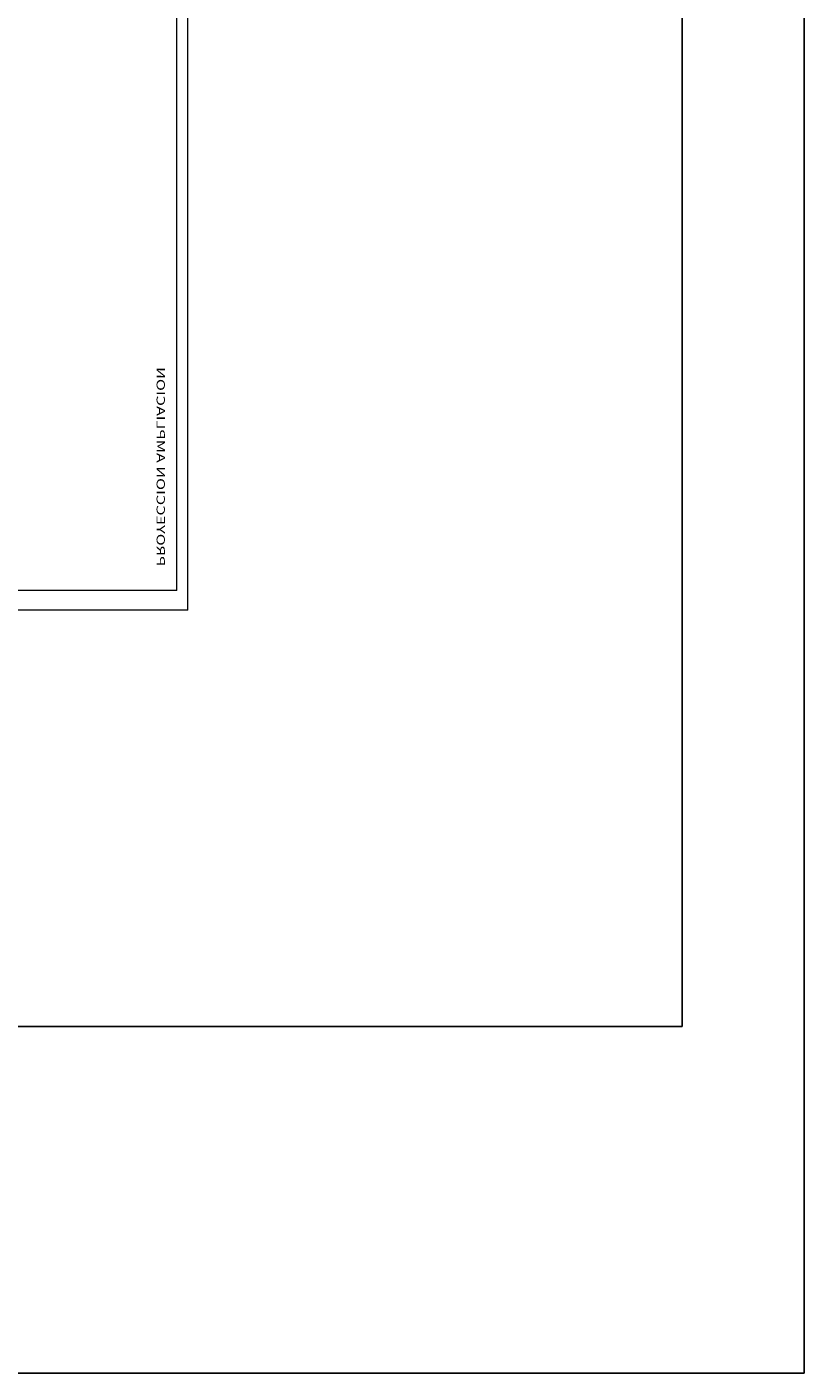
# Model space of a CAD drawing. Units: millimetres. Extents: x -7421376 to 8850074, y -530556 to 20730400.
# Drawn here: x 7574426 to 7759672, y 13033923 to 13354768 of the extents above; entities that cross this region are included whole.
import ezdxf

# ---------------------------------------------------------------- set-up
doc = ezdxf.new("R2010")
doc.units = ezdxf.units.MM
doc.layers.add('0.2', color=2, linetype='Continuous')
doc.layers.add('textos', color=2, linetype='Continuous')
doc.layers.add('0.3', color=2, linetype='Continuous', lineweight=18)
doc.layers.add('Margenes', color=6, linetype='Continuous', lineweight=60)
doc.styles.add('ROMANS', font='romans.shx', dxfattribs={"width": 0.8, "oblique": 10})

# ---------------------------------------------------------------- blocks, each defined once
blk = doc.blocks.new('Plano Arquitectura Completo')
at = {"layer": '0.2', "color": 1}
for p, q in [((6710.60389, 5879.18059), (5521.60389, 5879.18059)), ((5521.60389, 5879.18059), (5521.60389, 5038.18059))]:
    blk.add_line(p, q, dxfattribs=at)
at = {"layer": '0.2', "color": 6}
for p, q in [((6688.60389, 5857.18059), (5556.60389, 5857.18059)), ((5556.60389, 5857.18059), (5556.60389, 5060.18059))]:
    blk.add_line(p, q, dxfattribs=at)
at = {"layer": 'Margenes', "color": 3, "lineweight": 5}
for p, q in [((5598.60985, 5767.87351), (5598.60985, 5709.8543)), ((5598.60985, 5767.87351), (5717.22557, 5767.87351)), ((5600.60985, 5765.87351), (5600.60985, 5709.99477)), ((5600.60985, 5765.87351), (5715.22557, 5765.87351))]:
    blk.add_line(p, q, dxfattribs=at)
at = {"layer": 'textos', "lineweight": 5, "style": 'ROMANS', "width": 0.8}
blk.add_text('PROYECCION AMPLIACION', height=1.5, dxfattribs=at).set_placement((5603.04232, 5762.20631))

msp = doc.modelspace()

# ---------------------------------------------------------------- block references
at = {"layer": '0.3', "xscale": -2361.104207578042, "yscale": 1319.423732350009, "zscale": 2361.104207578042, "rotation": 270}
msp.add_blockref('Plano Arquitectura Completo', (2541.2, -3158.9), dxfattribs=at)

doc.saveas('drawing.dxf')
